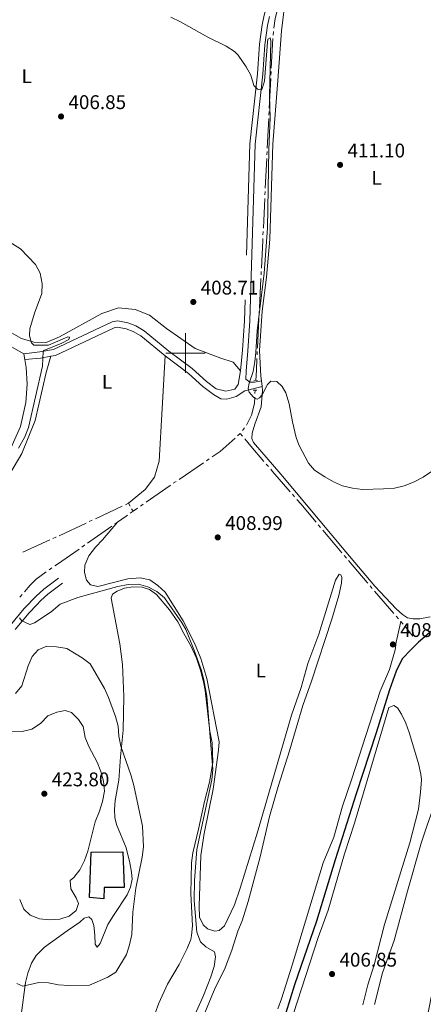
# Model space of a CAD drawing. Units: metres. Extents: x 631171 to 635682, y 697092 to 700147.
# Drawn here: x 633416 to 633620, y 698171 to 698669 of the extents above; entities that cross this region are included whole.
import ezdxf
from ezdxf.enums import TextEntityAlignment as Align

# ---------------------------------------------------------------- set-up
doc = ezdxf.new("R2010")
doc.units = ezdxf.units.M
doc.header["$MEASUREMENT"] = 0
doc.linetypes.add('DGN Style 2', pattern=[56.44521, 33.867126, -22.578084])
doc.linetypes.add('DGN Style 3', pattern=[79.023294, 56.44521, -22.578084])
for name, color, linetype, lineweight in [('Carátula', 7, 'Continuous', 0), ('Edificios construcciones cerramientos', 7, 'Continuous', 0), ('Elementos auxiliares', 7, 'Continuous', 0), ('Entidades rústicas y varios', 7, 'Continuous', 0), ('Hidrografía', 7, 'Continuous', 0), ('Relieve y altimetría', 7, 'Continuous', 0), ('Textos de rotulación', 7, 'Continuous', 0), ('Viales y ferrocarril', 7, 'Continuous', 0)]:
    doc.layers.add(name, color=color, linetype=linetype, lineweight=lineweight)
doc.styles.add('Style-Arial', font='txt')
doc.styles.add('Style-Arial Narrow', font='txt')

# ---------------------------------------------------------------- blocks, each defined once
blk = doc.blocks.new('5PATER_81')
at = {"layer": 'Relieve y altimetría', "linetype": 'Continuous', "lineweight": 0}
h = blk.add_hatch(color=250, dxfattribs=at)
edge = h.paths.add_edge_path()
edge.add_ellipse((1.001171767711639e-08, 1.001171767711639e-08), major_axis=(-1.095731443231309, -1.110710700762829), ratio=0.999422240966032, start_angle=0, end_angle=360)
blk = doc.blocks.new('5PATER_86')
at = {"layer": 'Relieve y altimetría', "linetype": 'Continuous', "lineweight": 0}
h = blk.add_hatch(color=250, dxfattribs=at)
edge = h.paths.add_edge_path()
edge.add_ellipse((1.001171767711639e-08, 1.001171767711639e-08), major_axis=(-1.095731443231309, -1.110710700762829), ratio=0.999422240966032, start_angle=0, end_angle=360)
blk = doc.blocks.new('5PATER_159')
at = {"layer": 'Relieve y altimetría', "linetype": 'Continuous', "lineweight": 0}
h = blk.add_hatch(color=250, dxfattribs=at)
edge = h.paths.add_edge_path()
edge.add_ellipse((1.001171767711639e-08, 1.001171767711639e-08), major_axis=(-1.095731443231309, -1.110710700762829), ratio=0.999422240966032, start_angle=0, end_angle=360)
blk = doc.blocks.new('5PATER_195')
at = {"layer": 'Relieve y altimetría', "linetype": 'Continuous', "lineweight": 0}
h = blk.add_hatch(color=250, dxfattribs=at)
edge = h.paths.add_edge_path()
edge.add_ellipse((1.001171767711639e-08, 1.001171767711639e-08), major_axis=(-1.095731443231309, -1.110710700762829), ratio=0.999422240966032, start_angle=0, end_angle=360)
blk = doc.blocks.new('5PATER_355')
at = {"layer": 'Relieve y altimetría', "linetype": 'Continuous', "lineweight": 0}
h = blk.add_hatch(color=250, dxfattribs=at)
edge = h.paths.add_edge_path()
edge.add_ellipse((1.001171767711639e-08, 1.001171767711639e-08), major_axis=(-1.095731443231309, -1.110710700762829), ratio=0.999422240966032, start_angle=0, end_angle=360)
blk = doc.blocks.new('5PATER_356')
at = {"layer": 'Relieve y altimetría', "linetype": 'Continuous', "lineweight": 0}
h = blk.add_hatch(color=250, dxfattribs=at)
edge = h.paths.add_edge_path()
edge.add_ellipse((1.001171767711639e-08, 1.001171767711639e-08), major_axis=(-1.095731443231309, -1.110710700762829), ratio=0.999422240966032, start_angle=0, end_angle=360)
blk = doc.blocks.new('5PATER_369')
at = {"layer": 'Relieve y altimetría', "linetype": 'Continuous', "lineweight": 0}
h = blk.add_hatch(color=250, dxfattribs=at)
edge = h.paths.add_edge_path()
edge.add_ellipse((1.001171767711639e-08, 1.001171767711639e-08), major_axis=(-1.095731443231309, -1.110710700762829), ratio=0.999422240966032, start_angle=0, end_angle=360)

msp = doc.modelspace()

# ---------------------------------------------------------------- linework, layer by layer
at = {"layer": 'Carátula', "color": 7, "linetype": 'Continuous', "lineweight": 0}
for p, q in [((633500, 698490), (633500, 698510)), ((633490, 698500), (633510, 698500))]:
    msp.add_line(p, q, dxfattribs=at)
msp.add_3dface([(631228.2660000001, 697092.436), (635682.446, 697177.69), (635625.6089999999, 700147.156), (631171.429, 700061.902)], dxfattribs=at)
at = {"layer": 'Edificios construcciones cerramientos', "color": 1, "linetype": 'DGN Style 3', "lineweight": 25}
msp.add_polyline3d([(633452.341, 698247.619, 419.673), (633468.3530000001, 698247.69, 418.619), (633468.95, 698229.709, 418.408), (633458.821, 698229.6710000001, 418.83), (633458.713, 698223.959, 419.041), (633451.4750000001, 698224.5760000001, 419.041), (633452.341, 698247.619, 419.673)], dxfattribs=at)
at = {"layer": 'Edificios construcciones cerramientos', "color": 1, "linetype": 'Continuous', "lineweight": 0}
msp.add_polyline3d([(633452.341, 698247.619, 419.673), (633451.4750000001, 698224.5760000001, 419.041), (633458.713, 698223.959, 419.041), (633458.821, 698229.6710000001, 418.83), (633468.95, 698229.709, 418.408), (633468.3530000001, 698247.69, 418.619)], close=True, dxfattribs=at)
at = {"layer": 'Elementos auxiliares', "color": 250, "linetype": 'Continuous', "lineweight": 0}
msp.add_3dface([(632091.1599999999, 697502.9199999999), (632047.4199999999, 699816.19), (635474.6599999999, 699881.8200000001), (635519.53, 697568.54)], dxfattribs=at)
at = {"layer": 'Entidades rústicas y varios', "color": 92, "linetype": 'Continuous', "lineweight": 0, "elevation": 403.419, "flags": 128}
msp.add_lwpolyline([(633418.2039999999, 698499.662), (633418.6950000001, 698496.7620000001)], dxfattribs=at)
at = {"layer": 'Entidades rústicas y varios', "color": 92, "linetype": 'Continuous', "lineweight": 0, "extrusion": (0.02628763744037912, 0.0520070187024621, 0.9983006712025616), "elevation": 53384.09347476406, "flags": 128}
msp.add_lwpolyline([(-250269.8113228964, -907592.7946028048), (-250291.2214080673, -907543.801269636), (-250292.6820749608, -907535.4689026179), (-250291.2911246583, -907527.8910590536), (-250286.9329282307, -907517.837377137)], dxfattribs=at)
at = {"layer": 'Entidades rústicas y varios', "color": 92, "linetype": 'Continuous', "lineweight": 0, "extrusion": (0.001810133062052244, -0.01477659642491628, 0.999889181667845), "elevation": -8764.461768652998, "flags": 128}
msp.add_lwpolyline([(633536.6695460305, 698432.6438645897), (633537.0126215022, 698429.8435588526)], dxfattribs=at)
at = {"layer": 'Entidades rústicas y varios', "color": 92, "linetype": 'Continuous', "lineweight": 0}
for points in [[(633538.45, 698485.898, 410.039), (633538.1680000001, 698488.2080000001, 410.075), (633537.4780000001, 698501.2039999999, 410.399), (633538.7509999999, 698521.2280000001, 410.183), (633541.0530000001, 698538.3630000001, 410.183), (633542.73, 698557.5079999999, 410.399), (633544.247, 698605.547, 410.507), (633546.7080000001, 698637.8130000001, 410.831), (633548.587, 698663.006, 411.696), (633550.7450000001, 698681.01, 412.344)], [(633370.794, 698496.267, 403.418), (633373.6340000001, 698516.585, 403.958), (633377.254, 698523.9890000001, 404.066), (633380.1229999999, 698524.412, 404.066), (633390.392, 698521.128, 404.391), (633408.088, 698512.321, 404.499), (633416.9180000001, 698507.3559999999, 404.823), (633423.1669999999, 698505.4169999999, 405.039), (633429.477, 698505.2930000001, 405.147), (633436.233, 698508.1810000001, 405.255), (633457.645, 698520.0079999999, 406.011), (633466.129, 698522.838, 406.444), (633474.5789999999, 698522.037, 407.416), (633481.747, 698519.1170000001, 408.389), (633490.432, 698512.426, 408.713), (633504.8859999999, 698502.3430000001, 408.929), (633517.9539999999, 698497.4099999999, 409.037), (633524.111, 698495.301, 409.469), (633527.933, 698490.983, 409.688)], [(633395.476, 698512.3589999999, 403.527), (633418.2039999999, 698499.662, 403.419)], [(633431.878, 698498.3319999999, 405.313), (633429.53, 698490.193, 405.313), (633423.8759999999, 698465.905, 405.313), (633417.179, 698449.2620000001, 405.313), (633411.054, 698438.9780000001, 405.101), (633394.7050000001, 698410.773, 405.313), (633391.2790000001, 698405.2860000001, 405.313), (633384.294, 698395.5020000001, 405.313), (633383.2420000001, 698392.8489999999, 405.313), (633383.253, 698391.388, 405.313), (633384.0279999999, 698389.601, 405.313), (633386.9550000001, 698386.899, 404.984)], [(633418.6950000001, 698496.7620000001, 403.419), (633419.3840000001, 698492.7050000001, 403.419), (633419.882, 698484.2990000001, 403.419), (633419.2220000001, 698474.8929999999, 403.31), (633416.5719999999, 698462.8729999999, 403.419), (633409.469, 698447.023, 403.31)], [(633623.811, 698366.5630000001, 408.269), (633618.5860000001, 698365.6300000001, 408.269), (633615.186, 698365.483, 408.269), (633612.416, 698366.1159999999, 408.269), (633609.8260000001, 698367.686, 408.269), (633606.6499999999, 698370.558, 408.058), (633595.9369999999, 698381.997, 408.269), (633581.2050000001, 698399.4580000001, 409.534), (633548.2790000001, 698438.743, 409.534), (633534.3670000001, 698454.689, 409.642), (633533.659, 698456.7890000001, 409.642), (633533.746, 698459.3800000001, 409.75), (633535.1140000001, 698464.092, 409.75), (633538.256, 698472.723, 409.858), (633539.051, 698480.9990000001, 409.966), (633538.7930000001, 698483.098, 409.997)], [(633502.908, 698149.659, 407.473), (633515.054, 698178.895, 407.473), (633519.744, 698188.122, 407.473), (633523.389, 698198.0120000001, 407.473), (633526.5160000001, 698207.5700000001, 407.684), (633528.638, 698212.7490000001, 407.684), (633531.7080000001, 698222.615, 407.684), (633537.862, 698245.1340000001, 407.895), (633542.513, 698265.5519999999, 407.895), (633546.902, 698280.7390000001, 407.895), (633552.7180000001, 698298.7749999999, 407.895), (633559.3859999999, 698321.6699999999, 408.105), (633563.7660000001, 698333.9809999999, 407.895), (633574.007, 698365.3470000001, 408.105), (633577.604, 698377.358, 408.105), (633579.06, 698383.615, 408.316), (633579.2, 698386.541, 408.316), (633578.6570000001, 698387.845, 408.527), (633577.7180000001, 698388.0700000001, 408.948), (633575.9890000001, 698385.075, 408.948), (633567.52, 698357.767, 409.159), (633562.007, 698342.9739999999, 409.159), (633558.548, 698330.8360000001, 409.159), (633553.618, 698316.909, 409.159), (633536.479, 698257.727, 408.948), (633527.7039999999, 698229.3, 408.948), (633524.7479999999, 698220.899, 408.948), (633519.717, 698210.3300000001, 409.159), (633516.9920000001, 698207.868, 409.159), (633514.8389999999, 698207.51, 409.159), (633511.1089999999, 698208.8530000001, 409.37), (633509.033, 698210.8430000001, 409.37), (633507.0970000001, 698214.6980000001, 409.37), (633506.8999999999, 698220.308, 409.37), (633507.7930000001, 698245.7849999999, 409.37), (633509.4340000001, 698257.0050000001, 409.159), (633513.953, 698279.453, 408.738), (633516.642, 698299.212, 408.738), (633517.041, 698303.3, 409.159), (633510.7930000001, 698335.372, 409.581), (633507.7, 698345.547, 409.581), (633504.5390000001, 698353.1969999999, 409.581), (633498.827, 698364.631, 409.581), (633489.7990000001, 698379.0630000001, 409.581), (633486.068, 698382.486, 409.581), (633481.8800000001, 698385.226, 409.581), (633477.102, 698386.2590000001, 409.581), (633470.842, 698385.7239999999, 409.581), (633455.565, 698381.925, 409.791), (633451.9450000001, 698382.7860000001, 409.791), (633449.8530000001, 698385.1300000001, 409.581), (633448.8430000001, 698389.068, 409.581), (633449.1259999999, 698392.7520000001, 409.37), (633451.0930000001, 698397.4380000001, 409.37), (633454.4909999999, 698401.743, 409.159), (633457.956, 698405.52, 409.159), (633465.598, 698414.44, 410.024)], [(633416.7690000001, 698165.1030000001, 413.581), (633418.939, 698181.6599999999, 415.27), (633420.183, 698186.2679999999, 415.692), (633422.074, 698191.344, 416.325), (633424.497, 698195.244, 416.536), (633428.5900000001, 698199.4720000001, 416.747), (633440.061, 698207.7409999999, 416.958), (633446.55, 698212.179, 417.168), (633448.6780000001, 698214.128, 417.168), (633451.04, 698214.7609999999, 417.168), (633452.642, 698213.503, 417.168), (633453.615, 698210.4480000001, 416.958), (633454.048, 698205.5109999999, 416.747), (633454.327, 698201.0989999999, 415.904), (633455.3729999999, 698199.419, 415.693), (633456.746, 698201.425, 415.693), (633460.717, 698210.9310000001, 415.482), (633463.5260000001, 698215.564, 415.482), (633470.507, 698226.04, 414.85), (633472.244, 698229.8759999999, 414.85), (633473.0889999999, 698233.8940000001, 414.85), (633472.7139999999, 698237.4610000001, 414.639), (633471.896, 698242.0719999999, 414.85), (633469.926, 698249.818, 415.061), (633465.131, 698261.5120000001, 415.693), (633464.31, 698265.149, 416.114), (633464.139, 698269.1229999999, 416.114), (633464.4709999999, 698273.7390000001, 416.114), (633466.202, 698283.8999999999, 415.693), (633467.149, 698295.798, 415.271), (633468.476, 698309.172, 414.218), (633468.7150000001, 698326.2150000001, 414.007), (633468.104, 698342.47, 413.796), (633466.8119999999, 698352.9439999999, 413.796), (633462.371, 698375.935, 410.845), (633463.125, 698377.959, 410.845), (633465.3559999999, 698379.5590000001, 410.424), (633469.185, 698381.051, 410.424), (633473.406, 698381.675, 410.424), (633478.1440000001, 698381.5700000001, 410.635), (633481.78, 698380.355, 410.635), (633485.3400000001, 698377.8090000001, 410.635), (633491.9550000001, 698370.087, 410.635), (633496.1980000001, 698364.031, 410.635), (633499.2390000001, 698358.145, 410.213), (633502.8840000001, 698351.577, 410.213), (633505.6130000001, 698345.7220000001, 410.002), (633507.6000000001, 698339.658, 410.002), (633509.183, 698333.71, 410.002), (633509.9480000001, 698329.318, 410.002), (633512.247, 698308.801, 410.002), (633513.521, 698302.8389999999, 410.002), (633513.774, 698292.851, 410.002), (633512.2069999999, 698283.006, 410.213), (633509.625, 698273.1170000001, 410.424), (633506.595, 698259.227, 410.845), (633503.791, 698247.294, 410.845), (633503.038, 698242.1740000001, 410.845), (633502.78, 698226.5900000001, 410.845), (633503.568, 698210.3430000001, 410.845), (633503.077, 698205.3219999999, 411.056), (633502.6300000001, 698203.3559999999, 411.267), (633500.8770000001, 698198.8570000001, 411.899), (633496.8019999999, 698190.7620000001, 412.321), (633490.946, 698180.865, 412.953), (633486.449, 698171.2479999999, 412.953), (633484.679, 698166.128, 412.953)], [(633546.8319999999, 698168.2860000001, 407.535), (633548.558, 698173.4040000001, 407.745), (633554.024, 698190.3189999999, 407.745), (633569.6680000001, 698242.092, 407.956), (633575.034, 698255.1529999999, 407.956), (633579.449, 698270.784, 407.956), (633584.291, 698284.7069999999, 407.956), (633598.622, 698328.9469999999, 408.167), (633603.281, 698339.942, 408.167), (633606.1270000001, 698349.8870000001, 408.588), (633606.6699999999, 698353.7150000001, 408.588), (633609.1000000001, 698364.155, 408.909)], [(633550.4310000001, 698152.963, 407.238), (633567.1540000001, 698204.3400000001, 407.238), (633572.3049999999, 698218.277, 407.238), (633580.5460000001, 698246.77, 407.238), (633585.5889999999, 698262.206, 407.449), (633602.979, 698320.6910000001, 407.449), (633605.4140000001, 698321.6799999999, 407.449), (633607.318, 698320.612, 407.449), (633609.361, 698317.338, 407.449), (633611.504, 698312.784, 407.449), (633613.2150000001, 698307.9920000001, 407.449), (633617.9140000001, 698292.355, 407.449), (633619.118, 698287.01, 407.449), (633619.4180000001, 698284.1470000001, 407.449), (633619.024, 698277.892, 407.449), (633617.9369999999, 698269.2180000001, 407.449), (633613.493, 698252.2150000001, 407.027), (633600.8, 698211.01, 406.817), (633595.4450000001, 698190.5160000001, 406.606), (633592.3840000001, 698180.4299999999, 406.606), (633589.7690000001, 698170.2749999999, 406.606)], [(633595.618, 698170.578, 408.106), (633599.666, 698186.503, 408.316), (633605.6440000001, 698202.8200000001, 408.316), (633612.311, 698227.794, 408.316), (633619.3600000001, 698252.121, 408.316), (633622.1340000001, 698260.646, 408.527), (633625.057, 698268.78, 408.316), (633626.7960000001, 698271.554, 408.316), (633628.165, 698272.6300000001, 408.316), (633630.389, 698273.389, 408.316), (633634.425, 698273.165, 408.316), (633638.6359999999, 698269.896, 408.527), (633646.608, 698262.497, 408.527), (633647.9780000001, 698259.459, 408.527), (633648.6370000001, 698255.4610000001, 408.527), (633648.3640000001, 698250.494, 408.316), (633646.746, 698243.8770000001, 408.316), (633643.463, 698233.825, 408.316), (633637.595, 698219.061, 408.106), (633633.0619999999, 698209.2650000001, 408.106), (633631.4720000001, 698204.065, 407.895), (633629.3570000001, 698193.577, 407.895), (633624.354, 698174.1610000001, 407.895), (633622.0970000001, 698162.8700000001, 407.895)]]:
    msp.add_polyline3d(points, dxfattribs=at)
at = {"layer": 'Hidrografía', "color": 5, "linetype": 'Continuous', "lineweight": 0}
for p, q in [((633544.5453268238, 698662.5519089766), (633544.3343270286, 698660.8150959092)), ((633544.1497196879, 698659.0759823897), (633543.4096442387, 698644.0958798216)), ((633543.323302103, 698642.3482011885), (633543.2369599673, 698640.6005225556)), ((633543.1506178316, 698638.8528439226), (633542.4105423824, 698623.8727413544)), ((633542.3242002467, 698622.1250627215), (633542.2378581113, 698620.3773840885)), ((633542.1515159756, 698618.6297054556), (633541.4114405264, 698603.6496028875)), ((633541.1524141193, 698598.4065669884), (633540.4123386701, 698583.4264644203)), ((633541.3250983907, 698601.9019242544), (633541.238756255, 698600.1542456215)), ((633540.1533122631, 698578.1834285215), (633539.4132368139, 698563.2033259533)), ((633540.3259965344, 698581.6787857874), (633540.2396543988, 698579.9311071543)), ((633539.3268946782, 698561.4556473203), (633539.2405525425, 698559.7079686874)), ((633538.15877095, 698537.7348908745), (633537.4215640349, 698522.7530176281)), ((633538.3307858971, 698541.2306612984), (633538.2447784236, 698539.4827760863)), ((633537.3355565616, 698521.0051324163), (633537.2495490881, 698519.2572472044)), ((633537.1635416145, 698517.5093619924), (633536.4263346994, 698502.5274887462)), ((633536.3403272259, 698500.7796035341), (633536.2543197526, 698499.0317183223)), ((633535.2790000001, 698481.244), (633535.1758155054, 698479.4973632193)), ((633527.712, 698459.2479999999), (633526.4021151175, 698458.0875252718)), ((633527.7632861247, 698459.3181735659), (633527.712, 698459.2479999999)), ((633527.712, 698459.2479999999), (633528.842474234, 698457.9121377293)), ((633529.8284870244, 698462.1439381074), (633528.7958865745, 698460.7310558367)), ((633509.1424280948, 698444.5166397295), (633496.7464406618, 698436.0703686255)), ((633512.0348251623, 698446.4874363204), (633510.5886266285, 698445.5020380248)), ((633540.8704430424, 698443.8588939509), (633542.012260078, 698442.5331244443)), ((633495.3002421281, 698435.0849703301), (633493.8540435943, 698434.0995720346)), ((633554.0974131443, 698428.5267566717), (633555.2408843313, 698427.2020024888)), ((633471.173, 698424.041), (633469.588221411, 698423.2992382078)), ((633471.9946568161, 698422.5758727007), (633471.173, 698424.041)), ((633478.6591595737, 698423.5467302026), (633477.2227914222, 698422.5470569897)), ((633468.003442822, 698422.5574764158), (633454.419626344, 698416.1995181977)), ((633473.4739999999, 698419.9380000001), (633472.0376282616, 698418.9383319407)), ((633473.4739999999, 698419.9380000001), (633472.734328408, 698421.2569363504)), ((633475.7864232706, 698421.5473837766), (633473.4739999999, 698419.9380000001)), ((633449.6652905769, 698413.9742328213), (633436.0814740988, 698407.6162746034)), ((633452.834847755, 698415.4577564057), (633451.2500691661, 698414.7159946135)), ((633465.598, 698414.44), (633464.1642059397, 698413.4367400908)), ((633567.215007918, 698413.1001333981), (633568.3440224074, 698411.7630371852)), ((633462.7304118795, 698412.4334801817), (633450.4407485058, 698403.834109532)), ((633431.3071429217, 698405.4385591226), (633417.6337989694, 698399.293590419)), ((633580.2969104915, 698397.6481585894), (633581.4303531351, 698396.3161315084)), ((633432.3721943097, 698391.2841995615), (633430.9404949141, 698390.2782409575)), ((633593.4287255034, 698382.246921832), (633594.5745035566, 698380.9241623476)), ((633595.7202816096, 698379.6014028634), (633605.5412363494, 698368.2634644266)), ((633417.3638663082, 698377.8933039384), (633416.2361794272, 698376.5550878504)), ((633606.6870144024, 698366.9407049422), (633607.8327924556, 698365.617945458)), ((633608.9785705085, 698364.2951859736), (633609.1000000001, 698364.155)), ((633609.1000000001, 698364.155), (633610.2129932554, 698362.8045385925)), ((633611.3259865108, 698361.4540771847), (633615.118, 698356.8530000001))]:
    msp.add_line(p, q, dxfattribs=at)
at = {"layer": 'Hidrografía', "color": 5, "linetype": 'Continuous', "lineweight": 0, "flags": 128}
for points in [[(633547.8716533503, 698678.9267379269), (633545.361, 698669.2660000001), (633544.7563266188, 698664.2887220441)], [(633539.1542104068, 698557.9602900543), (633539.1000000001, 698556.8630000001), (633538.4167933704, 698542.9785465102)], [(633536.168312279, 698497.2838331102), (633535.875, 698491.3230000001), (633535.5700000001, 698486.163)], [(633535.072631011, 698477.7507264386), (633534.8800000001, 698474.49), (633533.4720000001, 698468.5700000001), (633530.8109000421, 698463.5883464424)], [(633525.0922302352, 698456.9270505437), (633517.551, 698450.246), (633513.481023696, 698447.4728346157)], [(633529.9729484683, 698456.5762754588), (633533.095, 698452.8870000001), (633539.7286260065, 698445.1846634576)], [(633543.1540771136, 698441.2073549377), (633544.0630000001, 698440.152), (633552.9539419576, 698429.8515108544)], [(633492.4078450606, 698433.1141737392), (633492.321, 698433.0549999999), (633480.0955277255, 698424.5464034157)], [(633556.384355518, 698425.8772483061), (633558.3119999999, 698423.6440000001), (633566.0859934282, 698414.437229611)], [(633470.601256523, 698417.9386638813), (633470.027, 698417.5390000001), (633465.598, 698414.44)], [(633569.4730368971, 698410.4259409723), (633575.794, 698402.94), (633579.1634678477, 698398.9801856703)], [(633434.4966955099, 698406.8745128112), (633434.361, 698406.811), (633432.9023663828, 698406.155472138)], [(633446.1295816095, 698400.8381998846), (633435.1969999999, 698393.2690000001), (633433.8038937054, 698392.2901581652)], [(633449.0069544455, 698402.8308496228), (633448.94, 698402.784), (633447.5683849885, 698401.8343589585)], [(633582.5637957787, 698394.9841044273), (633591.9180000001, 698383.9909999999), (633592.2829474504, 698383.5696813161)], [(633429.5087955184, 698389.2722823536), (633424.409, 698385.689), (633421.3360000001, 698382.6070000001), (633418.4915531892, 698379.2315200265)]]:
    msp.add_lwpolyline(points, dxfattribs=at)
at = {"layer": 'Hidrografía', "color": 142, "linetype": 'DGN Style 3', "lineweight": 25}
msp.add_polyline3d([(633829.338, 698534.246, 410.819), (633826.9010000001, 698532.9550000001, 410.874), (633808.439, 698517.8999999999, 409.988), (633769.5549999999, 698483.558, 408.881), (633739.0630000001, 698457.4809999999, 408.494), (633709.0179999999, 698431.898, 408.494), (633689.101, 698414.6259999999, 408.494), (633659.754, 698390.3130000001, 408.283), (633631.2409999999, 698365.1059999999, 408.283), (633617.925, 698353.7820000001, 408.072), (633614.19, 698350.1259999999, 408.072), (633609.754, 698345.2450000001, 407.861), (633606.7050000001, 698339.0079999999, 407.65), (633603.304, 698329.615, 407.65), (633596.4550000001, 698307.8630000001, 407.018), (633586.3659999999, 698277.0789999999, 406.386), (633575.723, 698243.7490000001, 406.386), (633566.3999999999, 698212.6429999999, 406.386), (633555.2239999999, 698180.396, 406.175), (633544.7990000001, 698147.1640000001, 406.175)], dxfattribs=at)
at = {"layer": 'Relieve y altimetría', "color": 30, "linetype": 'Continuous', "lineweight": 0, "flags": 128}
for points, elevation in [([(633492.655, 698669.7919999999), (633497.5590000001, 698667.469), (633511.3049999999, 698659.706), (633520.631, 698655.2390000001), (633524.8500000001, 698652.554), (633526.706, 698650.5700000001), (633530.649, 698644.8130000001), (633533.138, 698640.4890000001), (633534.6780000001, 698635.2339999999), (633536.4990000001, 698633.4010000001), (633537.871, 698633.024), (633538.709, 698633.273), (633539.9750000001, 698637.435), (633541.467, 698657.2579999999), (633541.6840000001, 698658.8019999999), (633542.8700000001, 698659.48), (633543.2050000001, 698657.9210000001), (633542.551, 698630.0419999999), (633542.7890000001, 698618.9099999999), (633542.202, 698602.9850000001), (633541.5900000001, 698563.0970000001), (633539.783, 698540.462), (633536.263, 698511.2960000001), (633535.6740000001, 698500.298), (633535.139, 698495.6440000001), (633534.247, 698490.716), (633532.22, 698484.6950000001), (633531.8160000001, 698481.9909999999), (633532.2, 698480.2069999999), (633534.277, 698477.757), (633535.2479999999, 698477.003), (633536.29, 698476.6939999999), (633537.5279999999, 698477.315), (633538.7960000001, 698478.824), (633541.476, 698484.104), (633543.1370000001, 698485.764), (633546.2339999999, 698485.6610000001), (633548.862, 698483.138), (633550.7450000001, 698479.8640000001), (633552.551, 698474.2690000001), (633554.173, 698465.1270000001), (633555.97, 698457.27), (633557.325, 698453.523), (633562.2790000001, 698444.3130000001), (633565.3970000001, 698440.73), (633570.587, 698437.3260000001), (633574.9169999999, 698434.827), (633579.5560000001, 698432.8900000001), (633584.5079999999, 698431.5830000001), (633589.6100000001, 698431.0020000001), (633600.273, 698431.2609999999), (633605.824, 698431.7209999999), (633610.706, 698432.7960000001), (633615.416, 698434.679), (633620.277, 698437.243), (633629.3459999999, 698443.352)], 410), ([(633415.506, 698451.8160000001), (633418.6910000001, 698457.689), (633420.5419999999, 698462.321), (633427.6140000001, 698493.3049999999), (633428.041, 698500.6969999999), (633428.337, 698501.297), (633437.4809999999, 698504.922), (633441.0349999999, 698506.906), (633441.2949999999, 698508.06), (633440.4140000001, 698508.2010000001), (633430.5860000001, 698503.99), (633423.1969999999, 698504.013), (633422.1259999999, 698505.0989999999), (633421.0260000001, 698508.6229999999), (633421.1470000001, 698512.273), (633423.6270000001, 698520.217), (633427.2760000001, 698530.0590000001), (633427.379, 698535.0590000001), (633426.4029999999, 698540.3829999999), (633424.033, 698544.787), (633416.517, 698552.669), (633407.5689999999, 698558.2280000001)], 405), ([(633416, 698366.0590000001), (633417.162, 698364.5970000001), (633421.175, 698362.71), (633423.533, 698363.5959999999), (633432.0889999999, 698369.0419999999), (633436.56, 698372.898), (633445.527, 698376.2919999999), (633465.77, 698381.898), (633470.987, 698383.007), (633476.1610000001, 698383.0530000001), (633481.0020000001, 698381.8119999999), (633485.5360000001, 698379.4070000001), (633489.3589999999, 698376.125), (633498.395, 698363.354), (633500.199, 698360.1089999999), (633504.6030000001, 698349.283), (633508.034, 698339.476), (633509.328, 698334.646), (633510.7649999999, 698326.365), (633513.7760000001, 698289.331), (633513.29, 698284.1780000001), (633505.737, 698248.946), (633504.5619999999, 698233.2080000001), (633504.375, 698223.095), (633505.7239999999, 698207.1370000001), (633507.53, 698202.1710000001), (633510.29, 698199.7239999999), (633514.646, 698197.213), (633515.1529999999, 698194.669), (633514.4709999999, 698189.719), (633512.871, 698184.554), (633509.112, 698175.071), (633502.6359999999, 698160.683)], 410), ([(633414, 698327.851), (633417.199, 698331.692), (633420.436, 698341.8200000001), (633422.315, 698346.4550000001), (633425.5079999999, 698349.896), (633429.797, 698351.6680000001), (633434.7949999999, 698351.44), (633439.9240000001, 698350.4809999999), (633447.7320000001, 698345.862), (633451.676, 698342.7890000001), (633459.0519999999, 698330.3870000001), (633461.0730000001, 698325.8130000001), (633464.6570000001, 698316.1170000001), (633465.889, 698311.271), (633466.23, 698306.26), (633467.2930000001, 698301.206), (633472.5320000001, 698286.1240000001), (633473.909, 698281.317), (633478.2990000001, 698260.676), (633478.783, 698250.256), (633478.0860000001, 698245.094), (633474.8729999999, 698229.2760000001), (633473.3189999999, 698217.247), (633472.801, 698205.8970000001), (633471.719, 698200.6130000001), (633470.1270000001, 698195.8700000001), (633464.746, 698186.922)], 415), ([(633416.0700000001, 698223.5830000001), (633418.1100000001, 698218.788), (633421.4580000001, 698215.7239999999), (633426.0689999999, 698213.784), (633431.381, 698213.3060000001), (633436.3700000001, 698213.625), (633441.1399999999, 698215.118), (633444.6240000001, 698218.01), (633445.7760000001, 698221.5519999999), (633444.7339999999, 698224.5249999999), (633441.952, 698229.027), (633441.619, 698233.1769999999), (633443.4680000001, 698234.6640000001), (633446.4890000001, 698238.648), (633448.8090000001, 698243.412), (633450.622, 698248.071), (633454.2309999999, 698262.8570000001), (633456.4709999999, 698268.2350000001), (633458.0560000001, 698273.2110000001), (633458.967, 698278.4269999999), (633458.567, 698283.4099999999), (633457.2209999999, 698288.371), (633455.3630000001, 698293.04), (633451.1240000001, 698300.986), (633449.1429999999, 698305.578), (633448.267, 698311.021), (633445.871, 698314.696), (633442.3500000001, 698318.237), (633439.061, 698319.135), (633434.925, 698318.4040000001), (633430.345, 698316.5490000001)], 420), ([(633430.345, 698316.5490000001), (633426.638, 698312.646), (633422.2720000001, 698309.781), (633417.355, 698308.622), (633412.1799999999, 698308.4280000001)], 420), ([(633464.746, 698186.922), (633460.716, 698184.385), (633451.4850000001, 698180.301), (633440.9610000001, 698180.0760000001), (633435.804, 698180.5050000001), (633430.7069999999, 698181.4709999999), (633425.7069999999, 698181.561), (633417.622, 698179.841), (633414.6939999999, 698181.148)], 415)]:
    msp.add_lwpolyline(points, dxfattribs=dict(at, elevation=elevation))
at = {"layer": 'Viales y ferrocarril', "color": 250, "linetype": 'Continuous', "lineweight": 0, "extrusion": (-0.1727599289881143, 0.8497306520594204, 0.498108247157878), "elevation": 484305.6865986702, "flags": 128}
msp.add_lwpolyline([(-759898.1843441823, -277738.6892577676), (-759892.8733220573, -277739.076749687), (-759884.9528418151, -277740.8735128131)], dxfattribs=at)
at = {"layer": 'Viales y ferrocarril', "color": 250, "linetype": 'DGN Style 3', "lineweight": 0, "extrusion": (-0.2547366779189689, 0.9604909826291945, 0.1120994969248839), "elevation": 509547.1101437313, "flags": 128}
msp.add_lwpolyline([(-791416.9364379351, -57069.67357766547), (-791422.4289565906, -57069.35959865179), (-791425.9293857357, -57069.68867281036)], dxfattribs=at)
at = {"layer": 'Viales y ferrocarril', "color": 1, "linetype": 'DGN Style 2', "lineweight": 0, "elevation": 410.324, "flags": 128}
for points in [[(633534.5860000001, 698486.189), (633536.459, 698486.1400000001)], [(633534.335, 698481.267), (633536.2010000001, 698481.223)]]:
    msp.add_lwpolyline(points, dxfattribs=at)
at = {"layer": 'Viales y ferrocarril', "color": 250, "linetype": 'DGN Style 3', "lineweight": 0}
for points in [[(633553.4739999999, 698830.7760000001, 422.115), (633552.3840000001, 698829.28, 421.918), (633550.4380000001, 698825.7339999999, 421.466), (633548.656, 698821.06, 421.127), (633546.702, 698811.2820000001, 420.512), (633545.8459999999, 698802.1880000001, 419.953), (633545.777, 698797.2039999999, 419.638), (633546.3470000001, 698788.679, 419.089), (633547.087, 698783.7350000001, 418.737), (633549.145, 698776.649, 418.224), (633555.057, 698764.6030000001, 417.684), (633558.8630000001, 698755.379, 417.16), (633559.7749999999, 698750.068, 417.207), (633559.1470000001, 698742.8090000001, 416.731), (633557.4950000001, 698733.99, 415.955), (633550.8729999999, 698709.2150000001, 413.686), (633539.908, 698670.919, 411.201), (633538.784, 698666.0590000001, 410.884), (633537.521, 698656.1340000001, 410.344), (633536.4099999999, 698641.2820000001, 410.336), (633532.547, 698605.8630000001, 409.04), (633529.818, 698516.3489999999, 409.256), (633528.895, 698501.3770000001, 409.302), (633527.933, 698490.983, 409.688)], [(633527.933, 698490.983, 409.688), (633526.665, 698484.1059999999, 409.796), (633525.0290000001, 698481.7390000001, 409.471), (633520.413, 698480.7679999999, 408.931), (633515.584, 698481.889, 408.536), (633510.7239999999, 698485.547, 408.342), (633503.456, 698492.1030000001, 408.099), (633491.595, 698501.0179999999, 407.418), (633479.1370000001, 698511.294, 406.446), (633474.804, 698513.736, 405.918), (633470.7919999999, 698515.2050000001, 405.581), (633465.7220000001, 698516.354, 405.576), (633462.855, 698515.8160000001, 405.581), (633433.2679999999, 698501.7490000001, 405.464), (633426.199, 698500.577, 404.977), (633418.2039999999, 698499.662, 403.419)], [(633411.315, 698362.264, 409.89), (633418.415, 698370.7239999999, 409.649), (633424.337, 698376.9739999999, 409.446), (633428.337, 698380.5530000001, 409.611), (633435.7280000001, 698386.165, 409.649)]]:
    msp.add_polyline3d(points, dxfattribs=at)
at = {"layer": 'Viales y ferrocarril', "color": 250, "linetype": 'Continuous', "lineweight": 0}
for points in [[(633542.5519999999, 698670.2339999999, 411.201), (633541.4750000001, 698665.577, 410.884), (633540.2380000001, 698655.858, 410.344), (633539.129, 698641.031, 410.336), (633535.273, 698605.672, 409.04), (633532.5449999999, 698516.2220000001, 409.256), (633531.6170000001, 698501.166, 409.302), (633530.6599999999, 698490.825, 409.688), (633530.571, 698486.8319999999, 409.748), (633532.6000000001, 698485.172, 410.044), (633534.9029999999, 698485.314, 410.324), (633538.45, 698485.898, 410.039)], [(633489.649, 698498.548, 407.418), (633477.351, 698508.692, 406.446), (633473.483, 698510.872, 405.918), (633469.8999999999, 698512.1840000001, 405.581), (633465.662, 698513.1440000001, 405.576), (633463.835, 698512.8019999999, 405.581), (633434.2180000001, 698498.72, 405.464), (633431.878, 698498.3319999999, 405.313)], [(633489.649, 698498.548, 407.418), (633501.4550000001, 698489.675, 408.099), (633508.7220000001, 698483.119, 408.342), (633514.2250000001, 698478.977, 408.536), (633517.871, 698476.7890000001, 408.783), (633520.952, 698476.578, 408.931), (633525.71, 698478.06, 409.431), (633530.101, 698480.791, 410.012)], [(633413.75, 698360.095, 409.89), (633420.848, 698368.5530000001, 409.649), (633424.5279999999, 698372.4380000001, 409.519), (633426.858, 698374.896, 409.438), (633430.4040000001, 698378.031, 409.611), (633437.6980000001, 698383.5689999999, 409.649)]]:
    msp.add_polyline3d(points, dxfattribs=at)

# ---------------------------------------------------------------- block references
at = {"layer": 'Relieve y altimetría', "color": 250, "linetype": 'Continuous', "lineweight": 0}
for name, p in [('5PATER_86', (633437.03, 698619.6270000001, 406.846)), ('5PATER_81', (633578.263, 698595.148, 411.102)), ('5PATER_159', (633503.9550000001, 698525.8260000001, 408.714)), ('5PATER_369', (633516.334, 698406.7409999999, 408.992)), ('5PATER_355', (633604.986, 698352.6030000001, 408.117)), ('5PATER_195', (633428.5460000001, 698277.108, 423.798)), ('5PATER_356', (633574.2050000001, 698185.902, 406.852))]:
    msp.add_blockref(name, p, dxfattribs=at)

# ---------------------------------------------------------------- texts
at = {"layer": 'Entidades rústicas y varios', "color": 92, "linetype": 'Continuous', "lineweight": 0, "style": 'Style-Arial Narrow'}
for p in [(633419.6021597835, 698640.040001, 407.675), (633596.7511597835, 698588.632001, 411.205), (633460.2811597835, 698485.419001, 406.484), (633538.1111597833, 698339.398001, 409.356)]:
    msp.add_text('L', height=7.000002, dxfattribs=at).set_placement(p, align=Align.MIDDLE_CENTER)
at = {"layer": 'Textos de rotulación', "color": 250, "linetype": 'Continuous', "lineweight": 0, "style": 'Style-Arial'}
for s, p in [('406.85', (633440.78, 698623.3770000001, 406.846)), ('411.10', (633582.013, 698598.898, 411.102)), ('408.71', (633507.7050000001, 698529.5760000001, 408.714)), ('408.99', (633520.084, 698410.4909999999, 408.992)), ('408.12', (633608.736, 698356.3530000001, 408.117)), ('423.80', (633432.2960000001, 698280.858, 423.798)), ('406.85', (633577.9550000001, 698189.652, 406.852))]:
    msp.add_text(s, height=7.000002, dxfattribs=at).set_placement(p)

# ---------------------------------------------------------------- meshes
at = {"layer": 'Viales y ferrocarril', "color": 20, "linetype": 'Continuous', "lineweight": 0}
mesh = msp.add_polyface(dxfattribs=at)
corners = [(633701.0449999999, 698324.5119999999, 410.4539999999986), (633705.9180000003, 698340.094, 410.4539999999948), (633697.2790000003, 698327.003, 410.4539999999946), (633691.95, 698310.7869999998, 410.2439999999928), (633688.1810000003, 698313.2720000001, 410.2439999999919), (633680.584, 698301.6849999998, 410.3489999999953), (633684.3390000002, 698299.179, 410.3489999999921), (633678.1970000002, 698290.131, 410.243999999994), (633674.4269999999, 698292.6159999997, 410.2439999999949), (633672.9680000001, 698281.949, 410.2440000000018), (633669.121, 698284.3130000001, 410.2439999999976), (633668.6160000002, 698274.5730000001, 410.1380000000004), (633664.6480000003, 698276.7320000001, 410.1379999999971), (633660.0860000004, 698267.5989999997, 410.1379999999961), (633664.1640000003, 698265.659, 410.1379999999961), (633661.0810000002, 698258.837, 410.1379999999945), (633656.8950000003, 698260.5379999997, 410.1379999999938), (633653.692, 698251.6840000001, 410.1379999999998), (633657.953, 698250.1919999998, 410.1379999999942), (633655.7720000001, 698243.7420000001, 410.3489999999974), (633651.4750000003, 698245.1289999997, 410.3489999999921), (633645.538, 698225.8049999999, 410.3489999999961), (633649.8589999999, 698224.496, 410.3489999999981), (633639.5070000002, 698205.5930000001, 410.3489999999916), (633643.831, 698204.2949999997, 410.3489999999948), (633634.473, 698188.9180000001, 410.3489999999948), (633638.787, 698187.5859999997, 410.3489999999916), (633632.325, 698167.087, 409.7169999999959), (633628.0120000001, 698168.4210000003, 409.7169999999999), (633622.24, 698149.3700000001, 409.5060000000026), (633626.558, 698148.0529999998, 409.5059999999983), (633620.507, 698128.327, 409.506), (633616.1880000001, 698129.6429999997, 409.5059999999964), (633609.8759999999, 698108.754, 409.5059999999975), (633614.196, 698107.442, 409.5060000000017), (633602.5490000001, 698084.7250000001, 409.5059999999988), (633606.8640000003, 698083.396, 409.5059999999964), (633600.0560000003, 698061.4890000001, 409.7169999999962), (633595.7490000001, 698062.842, 409.7169999999945), (633594.2530000003, 698043.1910000001, 409.7169999999935), (633589.9450000001, 698044.5419999999, 409.7169999999973), (633582.9150000003, 698021.852, 410.1379999999986), (633587.2270000002, 698020.514, 410.1379999999938), (633581.439, 698001.8659999997, 410.5599999999993), (633577.1259999999, 698003.1989999998, 410.559999999997), (633571.4220000003, 697984.6370000001, 410.5599999999941), (633575.7370000002, 697983.3099999998, 410.5599999999948), (633566.183, 697967.5989999997, 410.5599999999963), (633570.4920000003, 697966.253, 410.5599999999958), (633566.1350000002, 697952.4959999998, 410.5599999999955), (633561.8210000002, 697953.8289999997, 410.5599999999949), (633558.2209999999, 697941.8619999997, 410.5599999999942), (633562.5360000001, 697940.5339999998, 410.5599999999949), (633559.7840000002, 697931.7760000001, 410.3489999999931), (633555.459, 697933.071, 410.3489999999991), (633557.6030000001, 697924.1049999997, 410.3489999999933)]
mesh.append_faces([[corners[k] for k in face] for face in [(0, 2, 3), (3, 5, 6), (6, 5, 7), (7, 8, 9), (9, 10, 11), (11, 13, 14), (14, 13, 15), (15, 17, 18), (18, 17, 19), (19, 21, 22), (22, 23, 24), (24, 25, 26), (26, 25, 27), (27, 29, 30), (30, 29, 31), (31, 33, 34), (34, 35, 36), (36, 35, 37), (37, 38, 39), (39, 41, 42), (42, 41, 43), (43, 45, 46), (46, 47, 48), (48, 47, 49), (49, 51, 52), (52, 51, 53), (53, 54, 55)]], dxfattribs={"vtx0": -1, "vtx1": -1, "color": 20})
mesh.append_faces([[corners[k] for k in face] for face in [(0, 1, 2), (3, 2, 4), (3, 4, 5), (7, 5, 8), (9, 8, 10), (11, 10, 12), (11, 12, 13), (15, 13, 16), (15, 16, 17), (19, 17, 20), (19, 20, 21), (22, 21, 23), (24, 23, 25), (27, 25, 28), (27, 28, 29), (31, 29, 32), (31, 32, 33), (34, 33, 35), (37, 35, 38), (39, 38, 40), (39, 40, 41), (43, 41, 44), (43, 44, 45), (46, 45, 47), (49, 47, 50), (49, 50, 51), (53, 51, 54)]], dxfattribs={"vtx0": -1, "vtx2": -1, "color": 20})

doc.saveas('drawing.dxf')
